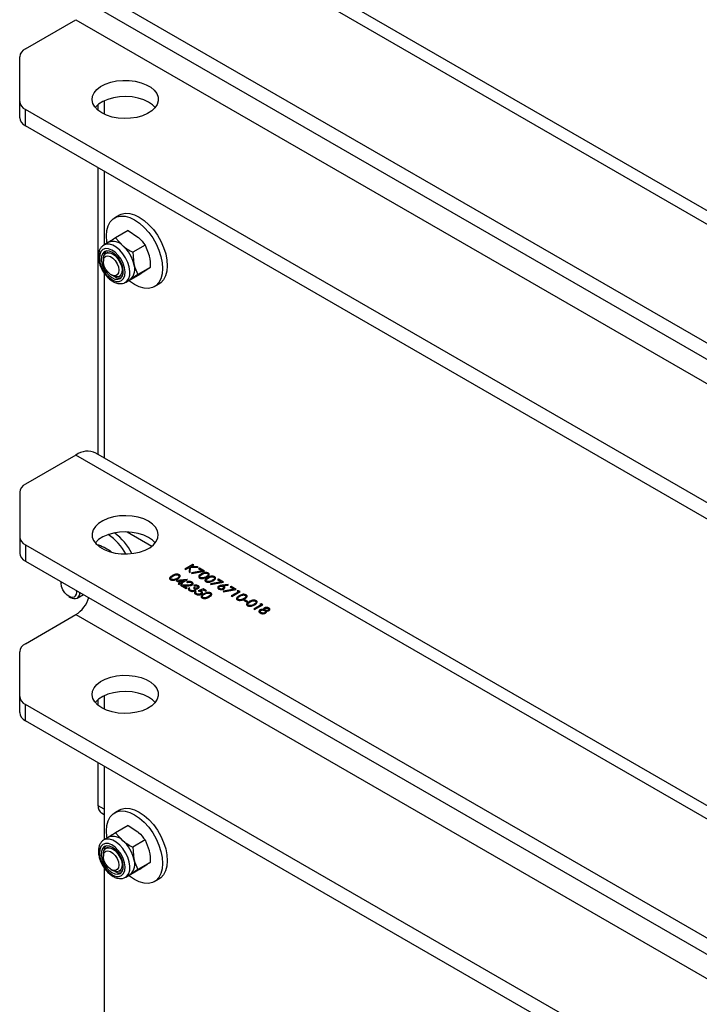
# Model space of a CAD drawing. Units: millimetres. Extents: x 8 to 201, y 4 to 288.
# Drawn here: x 144 to 154, y 106 to 121 of the extents above; entities that cross this region are included whole.
import ezdxf

# ---------------------------------------------------------------- set-up
doc = ezdxf.new("R2010")
doc.units = ezdxf.units.MM

msp = doc.modelspace()

# ---------------------------------------------------------------- linework, layer by layer
at = {"color": 7, "linetype": 'Continuous', "lineweight": 25}
for p, q in [((172.81053, 107.10782), (144.52626, 123.43599)), ((173.11051, 107.13753), (144.82624, 123.46569)), ((143.7656, 122.07901), (170.45992, 106.6687)), ((143.7656, 121.83405), (170.45992, 106.42374)), ((143.7656, 120.58807), (144.52626, 121.02719)), ((144.52626, 121.02719), (172.81053, 104.69903)), ((143.67773, 119.79267), (143.67773, 120.46561)), ((143.67773, 119.54771), (143.67773, 119.79267)), ((170.45992, 104.25991), (143.7656, 119.67021)), ((143.7656, 119.42525), (143.7656, 119.67021)), ((144.86214, 119.65499), (144.86214, 119.74602)), ((144.95052, 119.80068), (144.95052, 119.60034)), ((170.45992, 104.01495), (143.7656, 119.42525)), ((144.86214, 114.46302), (144.86214, 118.79223)), ((144.95052, 118.74121), (144.95052, 117.62602)), ((145.18088, 118.07653), (145.11017, 118.03571)), ((145.31184, 117.8421), (145.1252, 117.73436)), ((145.31184, 117.8421), (145.46167, 117.74496)), ((144.94784, 117.62447), (144.94214, 117.62094)), ((145.01997, 117.66611), (144.94784, 117.62447)), ((145.1252, 117.73436), (145.23398, 117.61351)), ((145.57045, 117.62411), (145.38381, 117.51637)), ((145.57045, 117.62411), (145.62986, 117.46702)), ((145.01034, 117.51621), (144.98101, 117.49928)), ((145.38381, 117.51637), (145.40217, 117.33558)), ((144.93958, 117.40771), (144.93958, 117.37953)), ((144.95052, 117.20489), (144.95052, 114.41199)), ((145.05657, 117.17687), (145.08098, 117.16278)), ((145.181, 117.15286), (145.21032, 117.16979)), ((145.4674, 117.16636), (145.28076, 117.05862)), ((145.64822, 117.28624), (145.46159, 117.17849)), ((145.27282, 117.06154), (145.34494, 117.10317)), ((145.34494, 117.10317), (145.35065, 117.10671)), ((145.71012, 116.99645), (145.78083, 117.03727)), ((173.11051, 98.15558), (144.82624, 114.48374)), ((144.52626, 114.45404), (143.7656, 114.01492)), ((172.81053, 98.12587), (144.52626, 114.45404)), ((143.67773, 113.89246), (143.67773, 113.21952)), ((145.29989, 113.29295), (145.67122, 113.07859)), ((143.67773, 113.21952), (143.67773, 112.97456)), ((143.7656, 113.09706), (170.45992, 97.68675)), ((143.7656, 113.09706), (143.7656, 112.8521)), ((143.7656, 112.8521), (170.45992, 97.44179)), ((146.29221, 112.80186), (146.16847, 112.73042)), ((146.16847, 112.73042), (146.17958, 112.72401)), ((146.17958, 112.72401), (146.23929, 112.75848)), ((146.23929, 112.75848), (146.23696, 112.69088)), ((146.23696, 112.69088), (146.25176, 112.68234)), ((146.25176, 112.68234), (146.25441, 112.75957)), ((146.25441, 112.75957), (146.37074, 112.75652)), ((146.2562, 112.76824), (146.30332, 112.79545)), ((146.3549, 112.76567), (146.2562, 112.76824)), ((146.43524, 112.70463), (146.27045, 112.67398)), ((146.27476, 112.6654), (146.46672, 112.70111)), ((146.30332, 112.79545), (146.29221, 112.80186)), ((146.37074, 112.75652), (146.3549, 112.76567)), ((146.39057, 112.74507), (146.37788, 112.73775)), ((146.37788, 112.73775), (146.43524, 112.70463)), ((146.46672, 112.70111), (146.39057, 112.74507)), ((144.30319, 112.54175), (144.30319, 112.52117)), ((146.20542, 112.57668), (146.03951, 112.5589)), ((146.03951, 112.5589), (146.09821, 112.52501)), ((146.07402, 112.55363), (146.16465, 112.56336)), ((146.1109, 112.53234), (146.07402, 112.55363)), ((146.16465, 112.56336), (146.1109, 112.53234)), ((146.12201, 112.52593), (146.20768, 112.57538)), ((146.19657, 112.53417), (146.20768, 112.52776)), ((146.20768, 112.57538), (146.20542, 112.57668)), ((146.27045, 112.67398), (146.27476, 112.6654)), ((146.72081, 112.53978), (146.55601, 112.50913)), ((146.56033, 112.50054), (146.75229, 112.53626)), ((146.67614, 112.58022), (146.66345, 112.5729)), ((146.66345, 112.5729), (146.72081, 112.53978)), ((146.75229, 112.53626), (146.67614, 112.58022)), ((146.09821, 112.52501), (146.06966, 112.50853)), ((146.06966, 112.50853), (146.08076, 112.50211)), ((146.08076, 112.50211), (146.10932, 112.5186)), ((146.20535, 112.48932), (146.10615, 112.48746)), ((146.10615, 112.48746), (146.19023, 112.43892)), ((146.10932, 112.5186), (146.1236, 112.51036)), ((146.13629, 112.51768), (146.12201, 112.52593)), ((146.1236, 112.51036), (146.13629, 112.51768)), ((146.14534, 112.47949), (146.20934, 112.48069)), ((146.20292, 112.44625), (146.14534, 112.47949)), ((146.19023, 112.43892), (146.20292, 112.44625)), ((146.24575, 112.44533), (146.23465, 112.45174)), ((146.3108, 112.45541), (146.29811, 112.44808)), ((146.30128, 112.48471), (146.31238, 112.4783)), ((146.34094, 112.38855), (146.32984, 112.39496)), ((146.44723, 112.43343), (146.37267, 112.40504)), ((146.404, 112.40615), (146.44322, 112.42109)), ((146.44322, 112.42109), (146.48531, 112.39679)), ((146.498, 112.40412), (146.44723, 112.43343)), ((146.48531, 112.39679), (146.498, 112.40412)), ((146.55601, 112.50913), (146.56033, 112.50054)), ((146.82368, 112.49871), (146.73027, 112.48744)), ((146.74282, 112.47991), (146.82551, 112.4899)), ((146.91118, 112.42988), (146.74639, 112.39923)), ((146.74639, 112.39923), (146.7507, 112.39064)), ((146.7507, 112.39064), (146.94266, 112.42636)), ((146.82551, 112.4899), (146.82368, 112.49871)), ((146.86651, 112.47032), (146.85382, 112.463)), ((146.85382, 112.463), (146.91118, 112.42988)), ((146.94266, 112.42636), (146.86651, 112.47032)), ((146.97915, 112.39064), (146.8681, 112.32653)), ((146.8792, 112.32012), (147.00295, 112.39156)), ((146.98007, 112.40477), (146.96011, 112.40163)), ((146.96011, 112.40163), (146.97915, 112.39064)), ((147.00295, 112.39156), (146.98007, 112.40477)), ((144.42018, 112.31852), (144.44458, 112.30442)), ((144.5446, 112.2945), (144.63804, 112.34845)), ((146.8681, 112.32653), (146.8792, 112.32012)), ((147.07434, 112.26975), (147.06165, 112.26243)), ((147.06165, 112.26243), (147.10924, 112.23495)), ((147.12193, 112.24228), (147.07434, 112.26975)), ((147.10924, 112.23495), (147.12193, 112.24228)), ((147.32183, 112.19282), (147.21077, 112.12871)), ((147.21077, 112.12871), (147.22188, 112.1223)), ((147.22188, 112.1223), (147.34562, 112.19374)), ((147.32274, 112.20695), (147.30279, 112.20381)), ((147.30279, 112.20381), (147.32183, 112.19282)), ((147.34562, 112.19374), (147.32274, 112.20695)), ((143.7656, 111.60612), (144.52626, 112.04524)), ((144.52626, 112.04524), (172.81053, 95.71708)), ((143.67773, 110.81072), (143.67773, 111.48366)), ((143.67773, 110.56576), (143.67773, 110.81072)), ((144.86214, 110.67304), (144.86214, 110.76407)), ((144.95052, 110.81873), (144.95052, 110.61839)), ((170.45992, 95.27796), (143.7656, 110.68826)), ((143.7656, 110.4433), (143.7656, 110.68826)), ((170.45992, 95.033), (143.7656, 110.4433)), ((144.86214, 109.15956), (144.86214, 109.81028)), ((144.95052, 109.75926), (144.95052, 108.64407)), ((144.95052, 109.10853), (144.86214, 109.15956)), ((144.95052, 109.02396), (144.91391, 109.0451)), ((144.95052, 109.02397), (144.91391, 109.0451)), ((145.18088, 109.09458), (145.11017, 109.05376)), ((145.31184, 108.86015), (145.1252, 108.75241)), ((145.31184, 108.86015), (145.46167, 108.76301)), ((145.01997, 108.68416), (144.94784, 108.64252)), ((145.1252, 108.75241), (145.23398, 108.63157)), ((144.94784, 108.64252), (144.94214, 108.63899)), ((145.01034, 108.53426), (144.98101, 108.51733)), ((145.57045, 108.64216), (145.38381, 108.53442)), ((145.38381, 108.53442), (145.40217, 108.35363)), ((145.57045, 108.64216), (145.62986, 108.48507)), ((144.93958, 108.42576), (144.93958, 108.39758)), ((144.95052, 108.22294), (144.95052, 105.00254)), ((145.64822, 108.30429), (145.46159, 108.19655)), ((145.05657, 108.19492), (145.08098, 108.18083)), ((145.181, 108.17091), (145.21032, 108.18784)), ((145.27282, 108.07959), (145.34494, 108.12122)), ((145.4674, 108.18441), (145.28076, 108.07667)), ((145.34494, 108.12122), (145.35065, 108.12476)), ((145.71012, 108.0145), (145.78083, 108.05532))]:
    msp.add_line(p, q, dxfattribs=at)
at = {"color": 7, "linetype": 'Continuous', "lineweight": 25, "flags": 128}
for points in [[(144.91517, 119.61889), (144.85465, 119.6612), (144.80909, 119.70936), (144.78015, 119.76163), (144.76886, 119.81612), (144.77565, 119.87085), (144.80025, 119.92386), (144.84178, 119.97322), (144.89875, 120.01715), (144.96908, 120.05406), (145.05025, 120.08262), (145.13931, 120.1018), (145.23305, 120.1109), (145.32808, 120.10959), (145.42097, 120.09793), (145.50835, 120.07632), (145.58707, 120.04557), (145.65428, 120.00676), (145.70756, 119.96132), (145.74498, 119.91088), (145.76519, 119.85726), (145.76745, 119.8024), (145.75169, 119.74828), (145.71847, 119.69687), (145.66899, 119.65001), (145.60505, 119.60941), (145.52896, 119.57652), (145.44345, 119.55254), (145.35164, 119.53834), (145.25682, 119.53443), (145.16244, 119.54094), (145.0719, 119.55765), (144.98847, 119.58395), (144.91517, 119.61889)], [(145.62228, 119.78213), (145.54898, 119.81707), (145.46555, 119.84336), (145.37501, 119.86007), (145.28062, 119.86659), (145.18581, 119.86267), (145.09399, 119.84847), (145.00849, 119.82449), (144.93239, 119.79161), (144.86845, 119.751), (144.81898, 119.70415), (144.81597, 119.70051)], [(145.72148, 119.70051), (145.6828, 119.73981), (145.62228, 119.78213)], [(144.98588, 117.76277), (144.99259, 117.84394), (145.01199, 117.91515), (145.04349, 117.97424), (145.08612, 118.0194), (145.13861, 118.04927), (145.19934, 118.06294), (145.26648, 118.06), (145.33798, 118.04053), (145.41167, 118.00512), (145.48532, 117.95485), (145.55669, 117.89125), (145.6236, 117.81626), (145.68403, 117.73214), (145.73613, 117.64146), (145.77833, 117.54696), (145.80934, 117.45153), (145.82823, 117.35806), (145.83441, 117.26939), (145.82769, 117.18822), (145.8083, 117.11701), (145.7768, 117.05792), (145.73416, 117.01276), (145.68168, 116.98289), (145.62095, 116.96922), (145.55381, 116.97216), (145.48231, 116.99164), (145.40861, 117.02704), (145.33497, 117.07731), (145.32581, 117.08462)], [(145.18088, 118.07653), (145.20932, 118.09009), (145.27005, 118.10376), (145.33719, 118.10082), (145.40869, 118.08135), (145.48238, 118.04594), (145.55603, 117.99567), (145.6274, 117.93208), (145.69431, 117.85708), (145.75474, 117.77296), (145.80684, 117.68228), (145.84904, 117.58778), (145.88005, 117.49235), (145.89894, 117.39888), (145.90512, 117.31021), (145.8984, 117.22904), (145.87901, 117.15783), (145.84751, 117.09875), (145.80487, 117.05358), (145.78083, 117.03727)], [(144.99513, 117.65393), (144.99206, 117.6741), (144.98588, 117.76277)], [(145.27523, 117.06297), (145.29557, 117.079), (145.32194, 117.11734), (145.33691, 117.16784), (145.33966, 117.22779), (145.33005, 117.29394), (145.30859, 117.36275), (145.27645, 117.43048), (145.23535, 117.49351), (145.18751, 117.54841), (145.13551, 117.59225), (145.08215, 117.62264), (145.03031, 117.63797), (144.98279, 117.63739), (144.94784, 117.62447)], [(144.93247, 117.5565), (144.90313, 117.52587), (144.88545, 117.48135), (144.88064, 117.42598), (144.88903, 117.36354), (144.91004, 117.29829), (144.94224, 117.23466), (144.98344, 117.17699), (145.03083, 117.12923), (145.08118, 117.09461), (145.13106, 117.0755), (145.17706, 117.0732), (145.21607, 117.08787), (145.24541, 117.1185), (145.26308, 117.16302), (145.26789, 117.21839), (145.25951, 117.28082), (145.2385, 117.34608), (145.2063, 117.40971), (145.1651, 117.46737), (145.11771, 117.51514), (145.06736, 117.54976), (145.01748, 117.56887), (144.97147, 117.57117), (144.93247, 117.5565)], [(144.95228, 117.52376), (144.92523, 117.49438), (144.91024, 117.45105), (144.90855, 117.39728), (144.92028, 117.33743), (144.94448, 117.27634), (144.97921, 117.21897), (145.02163, 117.16995), (145.06831, 117.13327), (145.11548, 117.1119), (145.15931, 117.10756), (145.19625, 117.12061), (145.22331, 117.14999), (145.23829, 117.19331), (145.23999, 117.24708), (145.22826, 117.30694), (145.20405, 117.36803), (145.16933, 117.4254), (145.12691, 117.47441), (145.08022, 117.51109), (145.03305, 117.53247), (144.98922, 117.53681), (144.95228, 117.52376)], [(144.93958, 117.40771), (144.93985, 117.41758), (144.94868, 117.46008), (144.96926, 117.49068), (144.99978, 117.50665), (145.03751, 117.50657), (145.0791, 117.49046), (145.12087, 117.45974), (145.15909, 117.41715), (145.19038, 117.36646), (145.21194, 117.31218), (145.22187, 117.25914), (145.21929, 117.21204), (145.20442, 117.17508), (145.17858, 117.15153), (145.14407, 117.14349), (145.10396, 117.15168), (145.08098, 117.16278)], [(144.97816, 117.25698), (144.95422, 117.30564), (144.94137, 117.35499), (144.941, 117.39968), (144.95316, 117.43487), (144.97653, 117.45673), (145.00857, 117.46291), (145.04582, 117.45274), (145.08424, 117.42731), (145.11966, 117.38938), (145.14824, 117.34307), (145.16689, 117.29339), (145.17359, 117.24572), (145.16761, 117.20523), (145.1496, 117.17631), (145.12151, 117.16209), (145.08639, 117.16411), (145.04804, 117.18216), (145.01061, 117.21428), (144.97816, 117.25698)], [(145.62228, 113.45394), (145.54898, 113.48887), (145.46555, 113.51517), (145.37501, 113.53188), (145.28062, 113.5384), (145.18581, 113.53448), (145.09399, 113.52028), (145.00849, 113.4963), (144.93239, 113.46342), (144.86845, 113.42281), (144.81898, 113.37596), (144.78576, 113.32454), (144.77, 113.27043), (144.77226, 113.21557), (144.79246, 113.16195), (144.82988, 113.1115), (144.88316, 113.06606), (144.95038, 113.02726), (145.0291, 112.9965), (145.11648, 112.9749), (145.20936, 112.96323), (145.30439, 112.96193), (145.39813, 112.97103), (145.48719, 112.9902), (145.56836, 113.01876), (145.6387, 113.05568), (145.69566, 113.0996), (145.7372, 113.14896), (145.7618, 113.20197), (145.76858, 113.2567), (145.7573, 113.31119), (145.72835, 113.36346), (145.6828, 113.41162), (145.62228, 113.45394)], [(145.62228, 113.20897), (145.54898, 113.24391), (145.46555, 113.27021), (145.37501, 113.28692), (145.28062, 113.29343), (145.18581, 113.28952), (145.09399, 113.27532), (145.00849, 113.25134), (144.93239, 113.21845), (144.86845, 113.17785), (144.81898, 113.13099), (144.81597, 113.12735)], [(145.72148, 113.12735), (145.6828, 113.16666), (145.62228, 113.20897)], [(144.50113, 112.30932), (144.46931, 112.30263), (144.43217, 112.3123), (144.39372, 112.33729), (144.35815, 112.37488), (144.3293, 112.42101), (144.3103, 112.47066), (144.30321, 112.51848), (144.30455, 112.54097)], [(144.91517, 110.63694), (144.85465, 110.67925), (144.80909, 110.72741), (144.78015, 110.77968), (144.76886, 110.83417), (144.77565, 110.88891), (144.80025, 110.94191), (144.84178, 110.99127), (144.89875, 111.0352), (144.96908, 111.07211), (145.05025, 111.10067), (145.13931, 111.11985), (145.23305, 111.12895), (145.32808, 111.12764), (145.42097, 111.11598), (145.50835, 111.09438), (145.58707, 111.06362), (145.65428, 111.02482), (145.70756, 110.97937), (145.74498, 110.92893), (145.76519, 110.87531), (145.76745, 110.82045), (145.75169, 110.76633), (145.71847, 110.71492), (145.66899, 110.66806), (145.60505, 110.62746), (145.52896, 110.59457), (145.44345, 110.57059), (145.35164, 110.55639), (145.25682, 110.55248), (145.16244, 110.55899), (145.0719, 110.5757), (144.98847, 110.602), (144.91517, 110.63694)], [(145.62228, 110.80018), (145.54898, 110.83512), (145.46555, 110.86142), (145.37501, 110.87812), (145.28062, 110.88464), (145.18581, 110.88072), (145.09399, 110.86652), (145.00849, 110.84254), (144.93239, 110.80966), (144.86845, 110.76905), (144.81898, 110.7222), (144.81597, 110.71856)], [(145.72148, 110.71856), (145.6828, 110.75786), (145.62228, 110.80018)], [(145.18088, 109.09458), (145.20932, 109.10815), (145.27005, 109.12182), (145.33719, 109.11887), (145.40869, 109.0994), (145.48238, 109.06399), (145.55603, 109.01372), (145.6274, 108.95013), (145.69431, 108.87513), (145.75474, 108.79101), (145.80684, 108.70033), (145.84904, 108.60583), (145.88005, 108.5104), (145.89894, 108.41693), (145.90512, 108.32827), (145.8984, 108.24709), (145.87901, 108.17588), (145.84751, 108.1168), (145.80487, 108.07163), (145.78083, 108.05532)], [(144.98588, 108.78082), (144.99259, 108.86199), (145.01199, 108.9332), (145.04349, 108.99229), (145.08612, 109.03745), (145.13861, 109.06732), (145.19934, 109.081), (145.26648, 109.07805), (145.33798, 109.05858), (145.41167, 109.02317), (145.48532, 108.9729), (145.55669, 108.90931), (145.6236, 108.83431), (145.68403, 108.75019), (145.73613, 108.65951), (145.77833, 108.56501), (145.80934, 108.46958), (145.82823, 108.37611), (145.83441, 108.28745), (145.82769, 108.20627), (145.8083, 108.13506), (145.7768, 108.07598), (145.73416, 108.03081), (145.68168, 108.00094), (145.62095, 107.98727), (145.55381, 107.99021), (145.48231, 108.00969), (145.40861, 108.04509), (145.33497, 108.09536), (145.32581, 108.10267)], [(144.99513, 108.67198), (144.99206, 108.69215), (144.98588, 108.78082)], [(144.93247, 108.57455), (144.90313, 108.54392), (144.88545, 108.4994), (144.88064, 108.44403), (144.88903, 108.3816), (144.91004, 108.31634), (144.94224, 108.25271), (144.98344, 108.19505), (145.03083, 108.14728), (145.08118, 108.11266), (145.13106, 108.09355), (145.17706, 108.09125), (145.21607, 108.10592), (145.24541, 108.13655), (145.26308, 108.18107), (145.26789, 108.23644), (145.25951, 108.29888), (145.2385, 108.36413), (145.2063, 108.42776), (145.1651, 108.48542), (145.11771, 108.53319), (145.06736, 108.56781), (145.01748, 108.58692), (144.97147, 108.58922), (144.93247, 108.57455)], [(144.95228, 108.54181), (144.92523, 108.51243), (144.91024, 108.46911), (144.90855, 108.41534), (144.92028, 108.35548), (144.94448, 108.29439), (144.97921, 108.23702), (145.02163, 108.18801), (145.06831, 108.15133), (145.11548, 108.12995), (145.15931, 108.12561), (145.19625, 108.13866), (145.22331, 108.16804), (145.23829, 108.21137), (145.23999, 108.26513), (145.22826, 108.32499), (145.20405, 108.38608), (145.16933, 108.44345), (145.12691, 108.49247), (145.08022, 108.52915), (145.03305, 108.55052), (144.98922, 108.55486), (144.95228, 108.54181)], [(144.93958, 108.42576), (144.93985, 108.43563), (144.94868, 108.47813), (144.96926, 108.50873), (144.99978, 108.5247), (145.03751, 108.52463), (145.0791, 108.50851), (145.12087, 108.47779), (145.15909, 108.4352), (145.19038, 108.38451), (145.21194, 108.33023), (145.22187, 108.27719), (145.21929, 108.23009), (145.20442, 108.19313), (145.17858, 108.16958), (145.14407, 108.16155), (145.10396, 108.16973), (145.08098, 108.18083)], [(145.27523, 108.08102), (145.29557, 108.09705), (145.32194, 108.13539), (145.33691, 108.18589), (145.33966, 108.24584), (145.33005, 108.312), (145.30859, 108.3808), (145.27645, 108.44853), (145.23535, 108.51156), (145.18751, 108.56646), (145.13551, 108.6103), (145.08215, 108.6407), (145.03031, 108.65602), (144.98279, 108.65544), (144.94784, 108.64252)], [(144.97816, 108.27503), (144.95422, 108.3237), (144.94137, 108.37304), (144.941, 108.41773), (144.95316, 108.45292), (144.97653, 108.47478), (145.00857, 108.48097), (145.04582, 108.47079), (145.08424, 108.44536), (145.11966, 108.40744), (145.14824, 108.36112), (145.16689, 108.31144), (145.17359, 108.26377), (145.16761, 108.22328), (145.1496, 108.19436), (145.12151, 108.18014), (145.08639, 108.18217), (145.04804, 108.20021), (145.01061, 108.23233), (144.97816, 108.27503)]]:
    msp.add_lwpolyline(points, dxfattribs=at)
at = {"color": 7, "linetype": 'Continuous', "lineweight": 25}
for centre, radius, start, end in [((143.82787, 120.45064), 0.15088, 114.374658, 174.305201), ((143.82787, 119.80765), 0.15088, 185.694799, 245.625342), ((143.82787, 119.56268), 0.15088, 185.694799, 245.625342), ((145.08886, 117.48469), 0.19405, 41.594721, 110.792739), ((144.88375, 117.21171), 0.53302, 13.437808, 48.922778), ((145.0739, 117.44861), 0.13024, 138.842345, 181.792441), ((145.20395, 117.25997), 0.21215, 313.746107, 20.879495), ((145.18266, 117.25366), 0.12554, 237.356227, 281.998234), ((144.70109, 114.21802), 0.29371, 64.78089, 126.529568), ((143.82787, 113.87748), 0.15088, 114.374658, 174.305201), ((144.56157, 112.5463), 0.91292, 27.466517, 53.281234), ((143.82787, 113.23449), 0.15088, 185.694799, 245.625342), ((144.5087, 112.52113), 0.88919, 29.670454, 55.40554), ((143.82787, 112.98953), 0.15088, 185.694799, 245.625342), ((144.44567, 112.38414), 0.09313, 306.550147, 14.496094), ((144.50402, 112.39138), 0.10533, 235.649666, 291.391873), ((144.27567, 112.43563), 0.4639, 302.696492, 343.168905), ((144.48732, 112.37509), 0.09862, 303.976781, 2.019698), ((143.82787, 111.46869), 0.15088, 114.374658, 174.305201), ((143.82787, 110.8257), 0.15088, 185.694799, 245.625342), ((143.82787, 110.58073), 0.15088, 185.694799, 245.625342), ((144.9873, 109.14724), 0.12577, 174.379621, 234.301961), ((145.08886, 108.50274), 0.19405, 41.594721, 110.792739), ((145.0739, 108.46666), 0.13024, 138.842347, 181.792467), ((144.88375, 108.22977), 0.53302, 13.437808, 48.922778), ((145.20395, 108.27802), 0.21215, 313.746107, 20.879495), ((145.18266, 108.27171), 0.12554, 237.356202, 281.998232)]:
    msp.add_arc(centre, radius, start, end, dxfattribs=at)
for points, knots in [([(145.46167, 117.74496), (145.46471, 117.74236), (145.50809, 117.70538), (145.5404, 117.66327), (145.57045, 117.62411)], [0, 0, 0, 0, 0.07021477, 1, 1, 1, 1]), ([(144.94035, 117.61983), (144.93215, 117.6136), (144.91143, 117.59785), (144.88695, 117.5622), (144.86971, 117.51386), (144.86364, 117.45735), (144.86917, 117.39442), (144.88639, 117.3282), (144.91425, 117.26245), (144.95128, 117.20046), (144.9958, 117.14506), (145.04609, 117.09882), (145.10041, 117.06421), (145.1547, 117.04428), (145.20576, 117.0402), (145.2469, 117.04674), (145.26732, 117.06017), (145.27498, 117.06521)], [0, 0, 0, 0, 0.04246855, 0.10730934, 0.17356907, 0.24347488, 0.31619799, 0.38963091, 0.46283495, 0.53591763, 0.60919941, 0.6829725, 0.75764815, 0.83338816, 0.89932037, 0.96225454, 1, 1, 1, 1]), ([(145.1252, 117.73436), (145.11451, 117.72754), (145.07301, 117.70106), (145.0393, 117.67897), (145.01426, 117.66257)], [0, 0, 0, 0, 0.25755135, 1, 1, 1, 1]), ([(145.23398, 117.61351), (145.23707, 117.61094), (145.28102, 117.5743), (145.33429, 117.54428), (145.38381, 117.51637)], [0, 0, 0, 0, 0.07021477, 1, 1, 1, 1]), ([(145.62986, 117.46702), (145.63076, 117.46301), (145.6436, 117.40579), (145.646, 117.34384), (145.64822, 117.28624)], [0, 0, 0, 0, 0.07021477, 1, 1, 1, 1]), ([(145.40217, 117.33558), (145.40311, 117.33159), (145.41654, 117.27471), (145.43988, 117.22485), (145.46159, 117.17849)], [0, 0, 0, 0, 0.070214766, 1, 1, 1, 1]), ([(145.46159, 117.17849), (145.4509, 117.17167), (145.4094, 117.14519), (145.37568, 117.1231), (145.35065, 117.10671)], [0, 0, 0, 0, 0.25755135, 1, 1, 1, 1]), ([(145.57834, 117.23815), (145.56981, 117.23252), (145.53807, 117.21158), (145.49725, 117.18546), (145.4674, 117.16636)], [0, 0, 0, 0, 0.26863361, 1, 1, 1, 1]), ([(145.64822, 117.28624), (145.64373, 117.28299), (145.62629, 117.2704), (145.59877, 117.25189), (145.57834, 117.23815)], [0, 0, 0, 0, 0.25755135, 1, 1, 1, 1]), ([(145.35065, 117.10671), (145.34273, 117.10143), (145.31326, 117.0818), (145.29449, 117.06841), (145.28076, 117.05862)], [0, 0, 0, 0, 0.26863361, 1, 1, 1, 1]), ([(144.82389, 113.10926), (144.83811, 113.10512), (144.89336, 113.08904), (144.94136, 113.06692), (144.97699, 113.05049)], [0, 0, 0, 0, 0.25755135, 1, 1, 1, 1]), ([(144.97699, 113.05049), (144.98885, 113.04395), (145.02021, 113.02663), (145.0437, 113.00572), (145.05831, 112.99271)], [0, 0, 0, 0, 0.37819098, 1, 1, 1, 1]), ([(145.97759, 112.63305), (145.9633, 112.62427), (145.94189, 112.61112), (145.93736, 112.58974), (145.94402, 112.57841), (145.95065, 112.5739), (145.95397, 112.57165)], [0, 0, 0, 0, 0.49974987, 0.74891, 0.87444927, 1, 1, 1, 1]), ([(145.95397, 112.57165), (145.9579, 112.56972), (145.96577, 112.56585), (145.98549, 112.56195), (146.02283, 112.56408), (146.04613, 112.57634), (146.06168, 112.58451)], [0, 0, 0, 0, 0.12562762, 0.25125726, 0.50059346, 1, 1, 1, 1]), ([(145.96703, 112.57876), (145.96451, 112.58057), (145.95945, 112.58419), (145.95508, 112.59325), (145.96009, 112.60986), (145.97727, 112.61994), (145.98875, 112.62667)], [0, 0, 0, 0, 0.125393787, 0.250913959, 0.499708754, 1, 1, 1, 1]), ([(146.01482, 112.5757), (146.01037, 112.57463), (146.00146, 112.5725), (145.98781, 112.57246), (145.97581, 112.57458), (145.96996, 112.57737), (145.96703, 112.57876)], [0, 0, 0, 0, 0.28026198, 0.55977944, 0.77998883, 1, 1, 1, 1]), ([(146.08406, 112.64675), (146.08015, 112.64866), (146.07232, 112.6525), (146.05748, 112.65533), (146.04206, 112.65571), (146.01194, 112.65163), (145.99285, 112.6413), (145.97759, 112.63305)], [0, 0, 0, 0, 0.12525471, 0.25053251, 0.37582348, 0.50129796, 1, 1, 1, 1]), ([(145.98875, 112.62667), (146.00048, 112.63323), (146.01515, 112.64144), (146.03841, 112.64541), (146.0505, 112.64546), (146.06238, 112.64363), (146.06862, 112.64068), (146.07174, 112.6392)], [0, 0, 0, 0, 0.499152884, 0.624481124, 0.74958182, 0.874861225, 1, 1, 1, 1]), ([(146.05062, 112.59095), (146.04455, 112.58761), (146.03371, 112.58165), (146.0206, 112.57752), (146.01482, 112.5757)], [0, 0, 0, 0, 0.56009718, 1, 1, 1, 1]), ([(146.07174, 112.6392), (146.07427, 112.6374), (146.07934, 112.63378), (146.0836, 112.62469), (146.07817, 112.60818), (146.06165, 112.59785), (146.05062, 112.59095)], [0, 0, 0, 0, 0.12540155, 0.25097944, 0.49992848, 1, 1, 1, 1]), ([(146.06168, 112.58451), (146.07581, 112.5935), (146.09701, 112.60697), (146.10093, 112.62854), (146.09411, 112.63993), (146.08741, 112.64448), (146.08406, 112.64675)], [0, 0, 0, 0, 0.49941866, 0.74880311, 0.87439993, 1, 1, 1, 1]), ([(146.27818, 112.53468), (146.27146, 112.53777), (146.25802, 112.54393), (146.23342, 112.54507), (146.21211, 112.54155), (146.20176, 112.53663), (146.19657, 112.53417)], [0, 0, 0, 0, 0.27948262, 0.55898707, 0.77931965, 1, 1, 1, 1]), ([(146.20768, 112.52776), (146.21249, 112.52982), (146.22209, 112.53394), (146.2391, 112.53535), (146.25419, 112.53297), (146.26134, 112.52945), (146.26492, 112.52769)], [0, 0, 0, 0, 0.28043373, 0.55960385, 0.77958854, 1, 1, 1, 1]), ([(146.27877, 112.49187), (146.28358, 112.49542), (146.2932, 112.50251), (146.29555, 112.51538), (146.2902, 112.52668), (146.28219, 112.53201), (146.27818, 112.53468)], [0, 0, 0, 0, 0.27950056, 0.55928021, 0.77942455, 1, 1, 1, 1]), ([(146.41591, 112.65896), (146.40162, 112.65018), (146.38021, 112.63703), (146.37567, 112.61564), (146.38233, 112.60432), (146.38897, 112.59981), (146.39228, 112.59755)], [0, 0, 0, 0, 0.49974987, 0.74891, 0.87444927, 1, 1, 1, 1]), ([(146.39228, 112.59755), (146.39622, 112.59562), (146.40409, 112.59176), (146.42381, 112.58786), (146.46114, 112.58999), (146.48445, 112.60224), (146.49999, 112.61042)], [0, 0, 0, 0, 0.12562762, 0.25125726, 0.50059346, 1, 1, 1, 1]), ([(146.40535, 112.60466), (146.40282, 112.60647), (146.39777, 112.6101), (146.39339, 112.61916), (146.3984, 112.63577), (146.41559, 112.64584), (146.42706, 112.65257)], [0, 0, 0, 0, 0.12539379, 0.25091396, 0.49970875, 1, 1, 1, 1]), ([(146.45314, 112.6016), (146.44868, 112.60054), (146.43978, 112.59841), (146.42613, 112.59837), (146.41412, 112.60048), (146.40827, 112.60327), (146.40535, 112.60466)], [0, 0, 0, 0, 0.28026198, 0.55977944, 0.77998883, 1, 1, 1, 1]), ([(146.52237, 112.67265), (146.51846, 112.67457), (146.51064, 112.67841), (146.49579, 112.68124), (146.48037, 112.68161), (146.45026, 112.67754), (146.43116, 112.66721), (146.41591, 112.65896)], [0, 0, 0, 0, 0.12525471, 0.25053251, 0.37582348, 0.50129796, 1, 1, 1, 1]), ([(146.42706, 112.65257), (146.43879, 112.65914), (146.45347, 112.66735), (146.47673, 112.67132), (146.48882, 112.67137), (146.50069, 112.66953), (146.50694, 112.66658), (146.51005, 112.66511)], [0, 0, 0, 0, 0.49915288, 0.62448112, 0.74958182, 0.87486122, 1, 1, 1, 1]), ([(146.48893, 112.61686), (146.48287, 112.61352), (146.47203, 112.60756), (146.45891, 112.60342), (146.45314, 112.6016)], [0, 0, 0, 0, 0.56009718, 1, 1, 1, 1]), ([(146.5111, 112.60401), (146.49681, 112.59523), (146.4754, 112.58208), (146.47086, 112.56069), (146.47752, 112.54937), (146.48416, 112.54486), (146.48747, 112.5426)], [0, 0, 0, 0, 0.49974987, 0.74891, 0.87444927, 1, 1, 1, 1]), ([(146.48747, 112.5426), (146.49141, 112.54067), (146.49927, 112.53681), (146.51899, 112.5329), (146.55633, 112.53504), (146.57964, 112.54729), (146.59518, 112.55547)], [0, 0, 0, 0, 0.12562762, 0.25125726, 0.50059346, 1, 1, 1, 1]), ([(146.51005, 112.66511), (146.51282, 112.66308), (146.51836, 112.65901), (146.52131, 112.65115), (146.51927, 112.64157), (146.50907, 112.62932), (146.49644, 112.62151), (146.48893, 112.61686)], [0, 0, 0, 0, 0.13871534, 0.27778461, 0.4223309, 0.656486, 1, 1, 1, 1]), ([(146.50054, 112.54971), (146.49801, 112.55152), (146.49296, 112.55514), (146.48858, 112.56421), (146.49359, 112.58082), (146.51077, 112.59089), (146.52225, 112.59762)], [0, 0, 0, 0, 0.125393787, 0.250913959, 0.499708754, 1, 1, 1, 1]), ([(146.49999, 112.61042), (146.51413, 112.6194), (146.53533, 112.63287), (146.53925, 112.65445), (146.53243, 112.66584), (146.52573, 112.67038), (146.52237, 112.67265)], [0, 0, 0, 0, 0.49941866, 0.74880311, 0.87439993, 1, 1, 1, 1]), ([(146.54833, 112.54665), (146.54387, 112.54559), (146.53497, 112.54346), (146.52132, 112.54342), (146.50931, 112.54553), (146.50346, 112.54832), (146.50054, 112.54971)], [0, 0, 0, 0, 0.28026198, 0.55977944, 0.77998883, 1, 1, 1, 1]), ([(146.61756, 112.6177), (146.61365, 112.61962), (146.60583, 112.62346), (146.59098, 112.62629), (146.57556, 112.62666), (146.54544, 112.62259), (146.52635, 112.61226), (146.5111, 112.60401)], [0, 0, 0, 0, 0.12525471, 0.25053251, 0.37582348, 0.50129796, 1, 1, 1, 1]), ([(146.52225, 112.59762), (146.53398, 112.60419), (146.54866, 112.6124), (146.57191, 112.61637), (146.584, 112.61642), (146.59588, 112.61458), (146.60212, 112.61163), (146.60524, 112.61016)], [0, 0, 0, 0, 0.499152884, 0.624481124, 0.74958182, 0.874861225, 1, 1, 1, 1]), ([(146.58412, 112.56191), (146.57805, 112.55857), (146.56722, 112.55261), (146.5541, 112.54847), (146.54833, 112.54665)], [0, 0, 0, 0, 0.56009718, 1, 1, 1, 1]), ([(146.60524, 112.61016), (146.60801, 112.60813), (146.61355, 112.60406), (146.6165, 112.5962), (146.61446, 112.58662), (146.60426, 112.57437), (146.59163, 112.56655), (146.58412, 112.56191)], [0, 0, 0, 0, 0.13871534, 0.27778461, 0.4223309, 0.656486, 1, 1, 1, 1]), ([(146.59518, 112.55547), (146.60932, 112.56445), (146.63051, 112.57792), (146.63443, 112.5995), (146.62761, 112.61089), (146.62091, 112.61543), (146.61756, 112.6177)], [0, 0, 0, 0, 0.49941866, 0.74880311, 0.87439993, 1, 1, 1, 1]), ([(146.26668, 112.49771), (146.2618, 112.4956), (146.24945, 112.49025), (146.22699, 112.48978), (146.21161, 112.48945), (146.20535, 112.48932)], [0, 0, 0, 0, 0.27847546, 0.7061387, 1, 1, 1, 1]), ([(146.20934, 112.48069), (146.22319, 112.48092), (146.24247, 112.48123), (146.26632, 112.48572), (146.27462, 112.48982), (146.27877, 112.49187)], [0, 0, 0, 0, 0.560361848, 0.780162752, 1, 1, 1, 1]), ([(146.23465, 112.45174), (146.23051, 112.44776), (146.22226, 112.43982), (146.22033, 112.42656), (146.22701, 112.41509), (146.23529, 112.4096), (146.23943, 112.40685)], [0, 0, 0, 0, 0.28040205, 0.55954782, 0.77957309, 1, 1, 1, 1]), ([(146.23834, 112.42986), (146.23871, 112.43292), (146.23936, 112.43838), (146.2438, 112.4432), (146.24575, 112.44533)], [0, 0, 0, 0, 0.55851311, 1, 1, 1, 1]), ([(146.25232, 112.41407), (146.24838, 112.41664), (146.24134, 112.42124), (146.23926, 112.42723), (146.23834, 112.42986)], [0, 0, 0, 0, 0.56006508, 1, 1, 1, 1]), ([(146.23943, 112.40685), (146.24614, 112.40367), (146.25954, 112.3973), (146.28411, 112.39503), (146.30618, 112.39786), (146.31685, 112.40275), (146.32218, 112.40519)], [0, 0, 0, 0, 0.280052609, 0.559478898, 0.779852726, 1, 1, 1, 1]), ([(146.31001, 112.41099), (146.30504, 112.40894), (146.29509, 112.40484), (146.27745, 112.40522), (146.26293, 112.40855), (146.25586, 112.41222), (146.25232, 112.41407)], [0, 0, 0, 0, 0.278434606, 0.55830459, 0.778900933, 1, 1, 1, 1]), ([(146.26492, 112.52769), (146.26836, 112.52525), (146.27525, 112.52037), (146.27737, 112.5115), (146.27481, 112.50344), (146.26939, 112.49962), (146.26668, 112.49771)], [0, 0, 0, 0, 0.27990016, 0.55961374, 0.7798464, 1, 1, 1, 1]), ([(146.29811, 112.44808), (146.30648, 112.44267), (146.31904, 112.43457), (146.31989, 112.42177), (146.31594, 112.41504), (146.31198, 112.41234), (146.31001, 112.41099)], [0, 0, 0, 0, 0.499395035, 0.748809324, 0.874412978, 1, 1, 1, 1]), ([(146.36984, 112.48177), (146.3644, 112.48432), (146.35352, 112.48942), (146.32775, 112.49205), (146.31131, 112.48749), (146.30128, 112.48471)], [0, 0, 0, 0, 0.28070832, 0.56123997, 1, 1, 1, 1]), ([(146.36278, 112.44878), (146.36087, 112.44787), (146.35706, 112.44606), (146.3474, 112.44453), (146.32989, 112.44625), (146.31844, 112.45174), (146.3108, 112.45541)], [0, 0, 0, 0, 0.12545629, 0.25098404, 0.50058152, 1, 1, 1, 1]), ([(146.31238, 112.4783), (146.31667, 112.47918), (146.32523, 112.48094), (146.33819, 112.48101), (146.34924, 112.47845), (146.35461, 112.47572), (146.3573, 112.47435)], [0, 0, 0, 0, 0.28039733, 0.5595987, 0.77968775, 1, 1, 1, 1]), ([(146.32984, 112.39496), (146.32579, 112.39131), (146.31772, 112.384), (146.31592, 112.37166), (146.32118, 112.36078), (146.32885, 112.35561), (146.33269, 112.35302)], [0, 0, 0, 0, 0.280034409, 0.559637998, 0.779710757, 1, 1, 1, 1]), ([(146.32218, 112.40519), (146.32624, 112.40799), (146.3335, 112.41299), (146.33578, 112.41935), (146.33678, 112.42215)], [0, 0, 0, 0, 0.55946994, 1, 1, 1, 1]), ([(146.34602, 112.35997), (146.34284, 112.36226), (146.33647, 112.36684), (146.33308, 112.37499), (146.33485, 112.38258), (146.33891, 112.38656), (146.34094, 112.38855)], [0, 0, 0, 0, 0.27985748, 0.55968274, 0.77948519, 1, 1, 1, 1]), ([(146.33393, 112.43599), (146.34226, 112.43551), (146.35717, 112.43465), (146.36874, 112.43999), (146.37384, 112.44234)], [0, 0, 0, 0, 0.55921203, 1, 1, 1, 1]), ([(146.33678, 112.42215), (146.33708, 112.4248), (146.33763, 112.42953), (146.33506, 112.43401), (146.33393, 112.43599)], [0, 0, 0, 0, 0.55966531, 1, 1, 1, 1]), ([(146.3573, 112.47435), (146.36037, 112.47233), (146.3665, 112.46828), (146.36995, 112.46096), (146.36945, 112.45387), (146.365, 112.45048), (146.36278, 112.44878)], [0, 0, 0, 0, 0.28076084, 0.56064373, 0.78067502, 1, 1, 1, 1]), ([(146.37384, 112.44234), (146.37802, 112.44569), (146.38641, 112.45241), (146.38663, 112.46432), (146.38067, 112.47437), (146.37345, 112.4793), (146.36984, 112.48177)], [0, 0, 0, 0, 0.278995865, 0.558527215, 0.779259121, 1, 1, 1, 1]), ([(146.37267, 112.40504), (146.37948, 112.40326), (146.39163, 112.40009), (146.40181, 112.39514), (146.40628, 112.39296)], [0, 0, 0, 0, 0.560270197, 1, 1, 1, 1]), ([(146.42098, 112.39913), (146.41804, 112.40062), (146.41279, 112.4033), (146.40669, 112.40528), (146.404, 112.40615)], [0, 0, 0, 0, 0.55974779, 1, 1, 1, 1]), ([(146.40628, 112.39296), (146.41025, 112.39031), (146.41818, 112.38503), (146.42161, 112.37517), (146.41807, 112.36623), (146.4119, 112.36205), (146.40881, 112.35996)], [0, 0, 0, 0, 0.28047154, 0.55973786, 0.77964045, 1, 1, 1, 1]), ([(146.41945, 112.35328), (146.42482, 112.357), (146.43557, 112.36444), (146.43899, 112.3782), (146.43377, 112.39045), (146.42525, 112.39623), (146.42098, 112.39913)], [0, 0, 0, 0, 0.28005898, 0.55947893, 0.77955043, 1, 1, 1, 1]), ([(146.6805, 112.47467), (146.67567, 112.47108), (146.666, 112.46391), (146.66317, 112.45095), (146.66849, 112.43952), (146.67636, 112.43403), (146.6803, 112.43128)], [0, 0, 0, 0, 0.27974088, 0.55920431, 0.77957223, 1, 1, 1, 1]), ([(146.6803, 112.43128), (146.68662, 112.42842), (146.69925, 112.4227), (146.72208, 112.42083), (146.74238, 112.42382), (146.75204, 112.4285), (146.75687, 112.43084)], [0, 0, 0, 0, 0.27976745, 0.55938944, 0.77958699, 1, 1, 1, 1]), ([(146.73027, 112.48744), (146.72003, 112.48622), (146.70176, 112.48404), (146.68699, 112.47753), (146.6805, 112.47467)], [0, 0, 0, 0, 0.5608235, 1, 1, 1, 1]), ([(146.69359, 112.43827), (146.69017, 112.44068), (146.68334, 112.44551), (146.6808, 112.45426), (146.68315, 112.46229), (146.68849, 112.4661), (146.69116, 112.468)], [0, 0, 0, 0, 0.28002237, 0.55989343, 0.78000881, 1, 1, 1, 1]), ([(146.69116, 112.468), (146.69537, 112.4699), (146.7038, 112.47371), (146.71915, 112.47434), (146.73235, 112.47198), (146.73865, 112.46881), (146.7418, 112.46722)], [0, 0, 0, 0, 0.27945359, 0.55904969, 0.77923697, 1, 1, 1, 1]), ([(146.7451, 112.43687), (146.74076, 112.43498), (146.73209, 112.43122), (146.71652, 112.43114), (146.70322, 112.43349), (146.6968, 112.43667), (146.69359, 112.43827)], [0, 0, 0, 0, 0.27899324, 0.55879482, 0.77926689, 1, 1, 1, 1]), ([(146.7418, 112.46722), (146.74533, 112.46477), (146.75239, 112.45987), (146.75524, 112.45098), (146.7533, 112.44272), (146.74783, 112.43882), (146.7451, 112.43687)], [0, 0, 0, 0, 0.280134241, 0.560030584, 0.780110118, 1, 1, 1, 1]), ([(146.75682, 112.4732), (146.75435, 112.47455), (146.74992, 112.47695), (146.74499, 112.47901), (146.74282, 112.47991)], [0, 0, 0, 0, 0.55986335, 1, 1, 1, 1]), ([(146.75687, 112.43084), (146.7617, 112.43432), (146.77136, 112.44129), (146.77331, 112.454), (146.76853, 112.4652), (146.76073, 112.47053), (146.75682, 112.4732)], [0, 0, 0, 0, 0.2796683, 0.55927403, 0.77954066, 1, 1, 1, 1]), ([(146.33269, 112.35302), (146.33978, 112.34965), (146.35393, 112.34293), (146.38024, 112.3414), (146.40298, 112.34529), (146.41396, 112.35061), (146.41945, 112.35328)], [0, 0, 0, 0, 0.27989897, 0.55893186, 0.77941516, 1, 1, 1, 1]), ([(146.40881, 112.35996), (146.40366, 112.35757), (146.39335, 112.35279), (146.3745, 112.35185), (146.35792, 112.35422), (146.34999, 112.35806), (146.34602, 112.35997)], [0, 0, 0, 0, 0.27961655, 0.55921839, 0.77955869, 1, 1, 1, 1]), ([(146.45353, 112.3583), (146.43924, 112.34952), (146.41783, 112.33637), (146.41329, 112.31498), (146.41995, 112.30366), (146.42659, 112.29915), (146.42991, 112.29689)], [0, 0, 0, 0, 0.49974987, 0.74891, 0.87444927, 1, 1, 1, 1]), ([(146.42991, 112.29689), (146.43384, 112.29496), (146.44171, 112.2911), (146.46143, 112.2872), (146.49877, 112.28933), (146.52207, 112.30158), (146.53761, 112.30976)], [0, 0, 0, 0, 0.12562762, 0.25125726, 0.50059346, 1, 1, 1, 1]), ([(146.44297, 112.30401), (146.44044, 112.30582), (146.43539, 112.30944), (146.43102, 112.3185), (146.43602, 112.33511), (146.45321, 112.34519), (146.46468, 112.35192)], [0, 0, 0, 0, 0.12539379, 0.25091396, 0.49970875, 1, 1, 1, 1]), ([(146.49076, 112.30094), (146.4863, 112.29988), (146.4774, 112.29775), (146.46375, 112.29771), (146.45174, 112.29982), (146.44589, 112.30261), (146.44297, 112.30401)], [0, 0, 0, 0, 0.28026198, 0.55977944, 0.77998883, 1, 1, 1, 1]), ([(146.56, 112.37199), (146.55609, 112.37391), (146.54826, 112.37775), (146.53341, 112.38058), (146.518, 112.38096), (146.48788, 112.37688), (146.46878, 112.36655), (146.45353, 112.3583)], [0, 0, 0, 0, 0.12525471, 0.25053251, 0.37582348, 0.50129796, 1, 1, 1, 1]), ([(146.46468, 112.35192), (146.47642, 112.35848), (146.49109, 112.36669), (146.51435, 112.37066), (146.52644, 112.37071), (146.53831, 112.36888), (146.54456, 112.36593), (146.54768, 112.36445)], [0, 0, 0, 0, 0.499152884, 0.624481124, 0.74958182, 0.874861225, 1, 1, 1, 1]), ([(146.52656, 112.3162), (146.52049, 112.31286), (146.50965, 112.3069), (146.49653, 112.30276), (146.49076, 112.30094)], [0, 0, 0, 0, 0.56009718, 1, 1, 1, 1]), ([(146.54768, 112.36445), (146.55021, 112.36265), (146.55528, 112.35903), (146.55954, 112.34993), (146.55411, 112.33343), (146.53759, 112.3231), (146.52656, 112.3162)], [0, 0, 0, 0, 0.125401548, 0.250979439, 0.499928476, 1, 1, 1, 1]), ([(146.53761, 112.30976), (146.55175, 112.31874), (146.57295, 112.33221), (146.57687, 112.35379), (146.57005, 112.36518), (146.56335, 112.36972), (146.56, 112.37199)], [0, 0, 0, 0, 0.49941866, 0.74880311, 0.87439993, 1, 1, 1, 1]), ([(146.98703, 112.32925), (146.97274, 112.32048), (146.95133, 112.30732), (146.9468, 112.28594), (146.95346, 112.27461), (146.96009, 112.2701), (146.96341, 112.26785)], [0, 0, 0, 0, 0.49974987, 0.74891, 0.87444927, 1, 1, 1, 1]), ([(146.96341, 112.26785), (146.96734, 112.26592), (146.97521, 112.26206), (146.99493, 112.25815), (147.03227, 112.26028), (147.05557, 112.27254), (147.07112, 112.28071)], [0, 0, 0, 0, 0.12562762, 0.25125726, 0.50059346, 1, 1, 1, 1]), ([(146.97647, 112.27496), (146.97395, 112.27677), (146.96889, 112.28039), (146.96452, 112.28945), (146.96953, 112.30606), (146.98671, 112.31614), (146.99819, 112.32287)], [0, 0, 0, 0, 0.125393787, 0.250913959, 0.499708754, 1, 1, 1, 1]), ([(147.02427, 112.2719), (147.01981, 112.27083), (147.0109, 112.2687), (146.99726, 112.26867), (146.98525, 112.27078), (146.9794, 112.27357), (146.97647, 112.27496)], [0, 0, 0, 0, 0.28026198, 0.55977944, 0.77998883, 1, 1, 1, 1]), ([(147.0935, 112.34295), (147.08959, 112.34487), (147.08177, 112.3487), (147.06692, 112.35154), (147.0515, 112.35191), (147.02138, 112.34784), (147.00229, 112.33751), (146.98703, 112.32925)], [0, 0, 0, 0, 0.12525471, 0.25053251, 0.37582348, 0.50129796, 1, 1, 1, 1]), ([(146.99819, 112.32287), (147.00992, 112.32943), (147.02459, 112.33764), (147.04785, 112.34162), (147.05994, 112.34166), (147.07182, 112.33983), (147.07806, 112.33688), (147.08118, 112.33541)], [0, 0, 0, 0, 0.49915288, 0.62448112, 0.74958182, 0.87486122, 1, 1, 1, 1]), ([(147.06006, 112.28715), (147.05399, 112.28382), (147.04315, 112.27786), (147.03004, 112.27372), (147.02427, 112.2719)], [0, 0, 0, 0, 0.56009718, 1, 1, 1, 1]), ([(147.08118, 112.33541), (147.08395, 112.33338), (147.08949, 112.32931), (147.09244, 112.32145), (147.0904, 112.31187), (147.08019, 112.29962), (147.06757, 112.2918), (147.06006, 112.28715)], [0, 0, 0, 0, 0.13871534, 0.27778461, 0.4223309, 0.656486, 1, 1, 1, 1]), ([(147.07112, 112.28071), (147.08525, 112.2897), (147.10645, 112.30317), (147.11037, 112.32474), (147.10355, 112.33614), (147.09685, 112.34068), (147.0935, 112.34295)], [0, 0, 0, 0, 0.49941866, 0.74880311, 0.87439993, 1, 1, 1, 1]), ([(147.13933, 112.24133), (147.12504, 112.23256), (147.10363, 112.2194), (147.0991, 112.19802), (147.10576, 112.18669), (147.11239, 112.18218), (147.11571, 112.17993)], [0, 0, 0, 0, 0.49974987, 0.74891, 0.87444927, 1, 1, 1, 1]), ([(147.2458, 112.25503), (147.24189, 112.25695), (147.23407, 112.26078), (147.21922, 112.26361), (147.2038, 112.26399), (147.17368, 112.25992), (147.15459, 112.24959), (147.13933, 112.24133)], [0, 0, 0, 0, 0.12525471, 0.25053251, 0.37582348, 0.50129796, 1, 1, 1, 1]), ([(147.15049, 112.23495), (147.16222, 112.24151), (147.17689, 112.24972), (147.20015, 112.2537), (147.21224, 112.25374), (147.22412, 112.25191), (147.23036, 112.24896), (147.23348, 112.24749)], [0, 0, 0, 0, 0.49915288, 0.62448112, 0.74958182, 0.87486122, 1, 1, 1, 1]), ([(147.23348, 112.24749), (147.23625, 112.24546), (147.24179, 112.24139), (147.24474, 112.23353), (147.2427, 112.22395), (147.23249, 112.2117), (147.21987, 112.20388), (147.21236, 112.19923)], [0, 0, 0, 0, 0.13871534, 0.27778461, 0.4223309, 0.656486, 1, 1, 1, 1]), ([(147.22342, 112.19279), (147.23755, 112.20178), (147.25875, 112.21525), (147.26267, 112.23682), (147.25585, 112.24821), (147.24915, 112.25276), (147.2458, 112.25503)], [0, 0, 0, 0, 0.49941866, 0.74880311, 0.87439993, 1, 1, 1, 1]), ([(147.11571, 112.17993), (147.11964, 112.178), (147.12751, 112.17414), (147.14723, 112.17023), (147.18457, 112.17236), (147.20787, 112.18462), (147.22342, 112.19279)], [0, 0, 0, 0, 0.12562762, 0.25125726, 0.50059346, 1, 1, 1, 1]), ([(147.12877, 112.18704), (147.12625, 112.18885), (147.12119, 112.19247), (147.11682, 112.20153), (147.12183, 112.21814), (147.13901, 112.22822), (147.15049, 112.23495)], [0, 0, 0, 0, 0.125393787, 0.250913959, 0.499708754, 1, 1, 1, 1]), ([(147.17657, 112.18398), (147.17211, 112.18291), (147.1632, 112.18078), (147.14955, 112.18075), (147.13755, 112.18286), (147.1317, 112.18565), (147.12877, 112.18704)], [0, 0, 0, 0, 0.28026198, 0.55977944, 0.77998883, 1, 1, 1, 1]), ([(147.21236, 112.19923), (147.20629, 112.19589), (147.19545, 112.18993), (147.18234, 112.1858), (147.17657, 112.18398)], [0, 0, 0, 0, 0.56009718, 1, 1, 1, 1]), ([(147.30291, 112.11596), (147.29792, 112.11205), (147.28792, 112.10421), (147.28578, 112.09016), (147.29333, 112.07825), (147.30216, 112.07258), (147.30658, 112.06974)], [0, 0, 0, 0, 0.27917233, 0.55888189, 0.77905187, 1, 1, 1, 1]), ([(147.36124, 112.12144), (147.34965, 112.12306), (147.33349, 112.12531), (147.31338, 112.12115), (147.3064, 112.11769), (147.30291, 112.11596)], [0, 0, 0, 0, 0.55808382, 0.7789965, 1, 1, 1, 1]), ([(147.3194, 112.077), (147.31551, 112.07956), (147.30776, 112.08468), (147.30308, 112.09403), (147.30516, 112.10294), (147.31082, 112.10721), (147.31364, 112.10934)], [0, 0, 0, 0, 0.28072455, 0.56026936, 0.78023067, 1, 1, 1, 1]), ([(147.31364, 112.10934), (147.31868, 112.11142), (147.32877, 112.11558), (147.34657, 112.1153), (147.36158, 112.11233), (147.36884, 112.10865), (147.37247, 112.1068)], [0, 0, 0, 0, 0.27848763, 0.5584799, 0.77909267, 1, 1, 1, 1]), ([(147.36939, 112.14702), (147.36661, 112.14501), (147.36103, 112.14101), (147.35709, 112.13185), (147.35967, 112.12539), (147.36124, 112.12144)], [0, 0, 0, 0, 0.28013493, 0.56041681, 1, 1, 1, 1]), ([(147.43741, 112.14441), (147.43192, 112.147), (147.42093, 112.15218), (147.4011, 112.1545), (147.38276, 112.15282), (147.37385, 112.14895), (147.36939, 112.14702)], [0, 0, 0, 0, 0.28016908, 0.55998906, 0.78026915, 1, 1, 1, 1]), ([(147.37247, 112.1068), (147.37623, 112.10419), (147.38375, 112.09895), (147.3867, 112.08949), (147.38519, 112.08065), (147.37952, 112.07641), (147.37668, 112.07429)], [0, 0, 0, 0, 0.28015563, 0.56010611, 0.78034957, 1, 1, 1, 1]), ([(147.38489, 112.11429), (147.38187, 112.11639), (147.37585, 112.12061), (147.37316, 112.12813), (147.37375, 112.13528), (147.37814, 112.13876), (147.38033, 112.1405)], [0, 0, 0, 0, 0.28030371, 0.56051285, 0.78083142, 1, 1, 1, 1]), ([(147.38033, 112.1405), (147.38414, 112.142), (147.3918, 112.14501), (147.40909, 112.14421), (147.41841, 112.14), (147.4241, 112.13744)], [0, 0, 0, 0, 0.278991784, 0.560208871, 1, 1, 1, 1]), ([(147.42975, 112.11226), (147.42588, 112.11074), (147.41811, 112.1077), (147.4046, 112.10782), (147.39328, 112.1102), (147.38769, 112.11292), (147.38489, 112.11429)], [0, 0, 0, 0, 0.27866165, 0.55833446, 0.77917293, 1, 1, 1, 1]), ([(147.38801, 112.06801), (147.39165, 112.07056), (147.39892, 112.07567), (147.40305, 112.08758), (147.39929, 112.09579), (147.39698, 112.10081)], [0, 0, 0, 0, 0.27993035, 0.55983231, 1, 1, 1, 1]), ([(147.39698, 112.10081), (147.4059, 112.0997), (147.4218, 112.09771), (147.43475, 112.10319), (147.44044, 112.1056)], [0, 0, 0, 0, 0.560360246, 1, 1, 1, 1]), ([(147.4241, 112.13744), (147.4272, 112.13547), (147.43337, 112.13154), (147.4371, 112.12432), (147.43614, 112.11734), (147.43188, 112.11395), (147.42975, 112.11226)], [0, 0, 0, 0, 0.2809929, 0.56033728, 0.78071574, 1, 1, 1, 1]), ([(147.44044, 112.1056), (147.44458, 112.10889), (147.45286, 112.11546), (147.45358, 112.12714), (147.44805, 112.13712), (147.44096, 112.14198), (147.43741, 112.14441)], [0, 0, 0, 0, 0.27904334, 0.55872824, 0.77936883, 1, 1, 1, 1]), ([(147.30658, 112.06974), (147.31413, 112.06597), (147.32761, 112.05925), (147.34525, 112.05881), (147.35301, 112.05862)], [0, 0, 0, 0, 0.5601794, 1, 1, 1, 1]), ([(147.37668, 112.07429), (147.37178, 112.07224), (147.36196, 112.06814), (147.34442, 112.06823), (147.32995, 112.07154), (147.32292, 112.07517), (147.3194, 112.077)], [0, 0, 0, 0, 0.27863764, 0.55842752, 0.77898242, 1, 1, 1, 1]), ([(147.35301, 112.05862), (147.36037, 112.05939), (147.37354, 112.06076), (147.38358, 112.06579), (147.38801, 112.06801)], [0, 0, 0, 0, 0.55932936, 1, 1, 1, 1]), ([(145.1252, 108.75241), (145.11451, 108.74559), (145.07301, 108.71911), (145.0393, 108.69702), (145.01426, 108.68062)], [0, 0, 0, 0, 0.25755135, 1, 1, 1, 1]), ([(145.46167, 108.76301), (145.46471, 108.76041), (145.50809, 108.72344), (145.5404, 108.68132), (145.57045, 108.64216)], [0, 0, 0, 0, 0.07021477, 1, 1, 1, 1]), ([(144.94035, 108.63788), (144.93215, 108.63165), (144.91143, 108.6159), (144.88695, 108.58025), (144.86971, 108.53191), (144.86364, 108.4754), (144.86917, 108.41247), (144.88639, 108.34625), (144.91425, 108.28051), (144.95128, 108.21851), (144.9958, 108.16311), (145.04609, 108.11687), (145.10041, 108.08226), (145.1547, 108.06233), (145.20576, 108.05825), (145.2469, 108.06479), (145.26732, 108.07822), (145.27498, 108.08326)], [0, 0, 0, 0, 0.04246855, 0.10730934, 0.17356907, 0.24347488, 0.31619799, 0.38963091, 0.46283495, 0.53591763, 0.60919941, 0.6829725, 0.75764815, 0.83338816, 0.89932037, 0.96225454, 1, 1, 1, 1]), ([(145.23398, 108.63157), (145.23707, 108.62899), (145.28102, 108.59235), (145.33429, 108.56233), (145.38381, 108.53442)], [0, 0, 0, 0, 0.07021477, 1, 1, 1, 1]), ([(145.62986, 108.48507), (145.63076, 108.48106), (145.6436, 108.42384), (145.646, 108.36189), (145.64822, 108.30429)], [0, 0, 0, 0, 0.07021477, 1, 1, 1, 1]), ([(145.40217, 108.35363), (145.40311, 108.34964), (145.41654, 108.29276), (145.43988, 108.2429), (145.46159, 108.19655)], [0, 0, 0, 0, 0.070214766, 1, 1, 1, 1]), ([(145.57834, 108.2562), (145.56981, 108.25057), (145.53807, 108.22963), (145.49725, 108.20351), (145.4674, 108.18441)], [0, 0, 0, 0, 0.26863361, 1, 1, 1, 1]), ([(145.64822, 108.30429), (145.64373, 108.30105), (145.62629, 108.28845), (145.59877, 108.26994), (145.57834, 108.2562)], [0, 0, 0, 0, 0.257551345, 1, 1, 1, 1]), ([(145.35065, 108.12476), (145.34273, 108.11948), (145.31326, 108.09985), (145.29449, 108.08646), (145.28076, 108.07667)], [0, 0, 0, 0, 0.26863361, 1, 1, 1, 1]), ([(145.46159, 108.19655), (145.4509, 108.18973), (145.4094, 108.16324), (145.37568, 108.14116), (145.35065, 108.12476)], [0, 0, 0, 0, 0.25755135, 1, 1, 1, 1])]:
    msp.add_open_spline(points, degree=3, knots=knots, dxfattribs=at)

doc.saveas('drawing.dxf')
